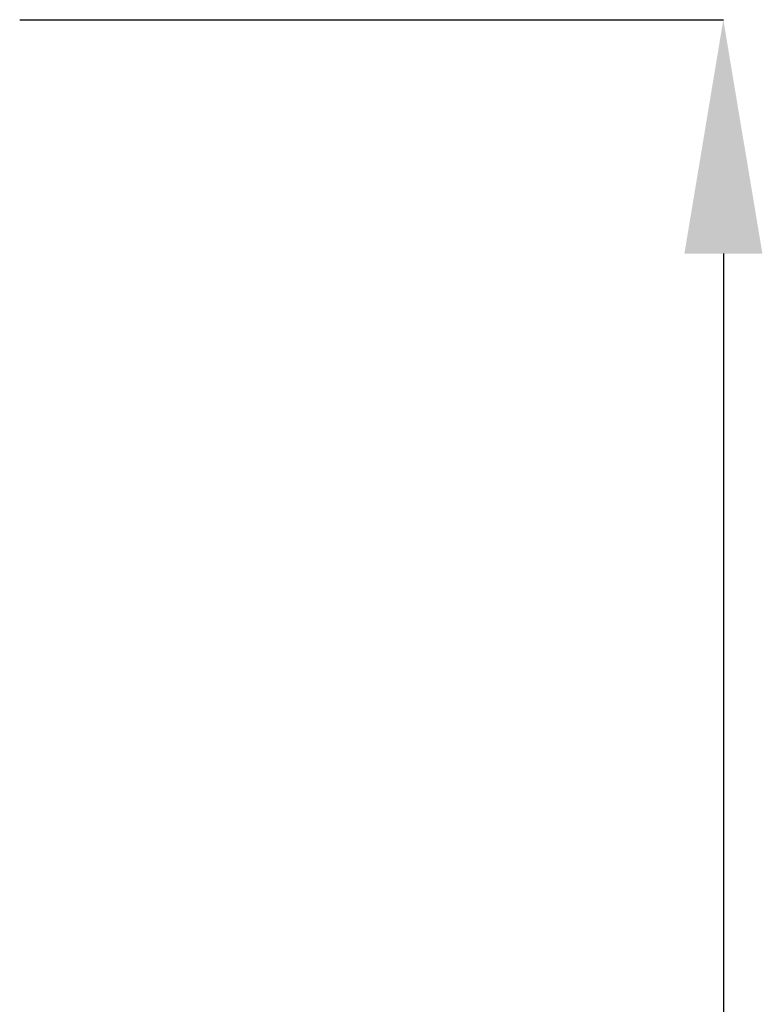
# Model space of a CAD drawing. Units: millimetres. Extents: x 60 to 269, y 194 to 525.
# Drawn here: x 62 to 62, y 196 to 196 of the extents above; entities that cross this region are included whole.
import ezdxf

# ---------------------------------------------------------------- set-up
doc = ezdxf.new("R2010")
doc.units = ezdxf.units.MM
doc.header["$PDSIZE"] = -1
doc.styles.add('SLDTEXTSTYLE1', font='TXT', dxfattribs={"width": 0.75})
doc.dimstyles.new('SLDDIMSTYLE0', dxfattribs={"dimtxt": 3.5, "dimasz": 3.302, "dimexe": 0, "dimexo": 0.0625, "dimgap": 0.875, "dimtad": 1, "dimdec": 0, "dimlfac": 20, "dimrnd": 1e-09, "dimzin": 12, "dimdsep": 46, "dimtxsty": 'SLDTEXTSTYLE1', "dimsah": 1, "dimcen": 0.09, "dimadec": 0, "dimazin": 3, "dimtfac": 1, "dimtdec": 0, "dimtofl": 0, "dimtmove": 0, "dimatfit": 3, "dimfxl": 0, "dimfrac": 2, "dimtolj": 1, "dimtzin": 12, "dimarcsym": 0})

# ---------------------------------------------------------------- blocks, each defined once
blk = doc.blocks.new('_D_1')
at = {"color": 0, "lineweight": -2}
for p, q in [((101.939, 215.601), (111.876, 215.601)), ((111.876, 212.299), (111.876, 166.793)), ((101.939, 163.491), (111.876, 163.491))]:
    blk.add_line(p, q, dxfattribs=at)
at = {"color": 0}
for points in [[(111.326, 212.299), (112.427, 212.299), (111.876, 215.601)], [(111.326, 166.793), (112.427, 166.793), (111.876, 163.491)]]:
    blk.add_solid(points, dxfattribs=at)
at = {"layer": 'Defpoints', "color": 0}
for p in [(101.876, 215.601), (101.876, 163.491), (111.876, 163.491)]:
    blk.add_point(p, dxfattribs=at)
at = {"color": 0, "insert": (107.501, 189.546), "char_height": 3.5, "attachment_point": 2, "rotation": 90, "style": 'SLDTEXTSTYLE1'}
blk.add_mtext('\\A1;1042', dxfattribs=at)
blk = doc.blocks.new('SUPERIOR')
dim = blk.add_linear_dim(base=(111.87643, 163.49056), p1=(101.87643, 215.60079), p2=(101.87643, 163.49056), angle=90, dimstyle='SLDDIMSTYLE0')
dim.commit()
dim.dimension.update_dxf_attribs({"geometry": '_D_1', "text_midpoint": (111.87643, 189.54567), "dimtype": 128})

msp = doc.modelspace()

# ---------------------------------------------------------------- block references
at = {"xscale": 0.01, "yscale": 0.01, "zscale": 0.01}
msp.add_blockref('SUPERIOR', (60.48167, 193.58019), dxfattribs=at)

doc.saveas('drawing.dxf')
